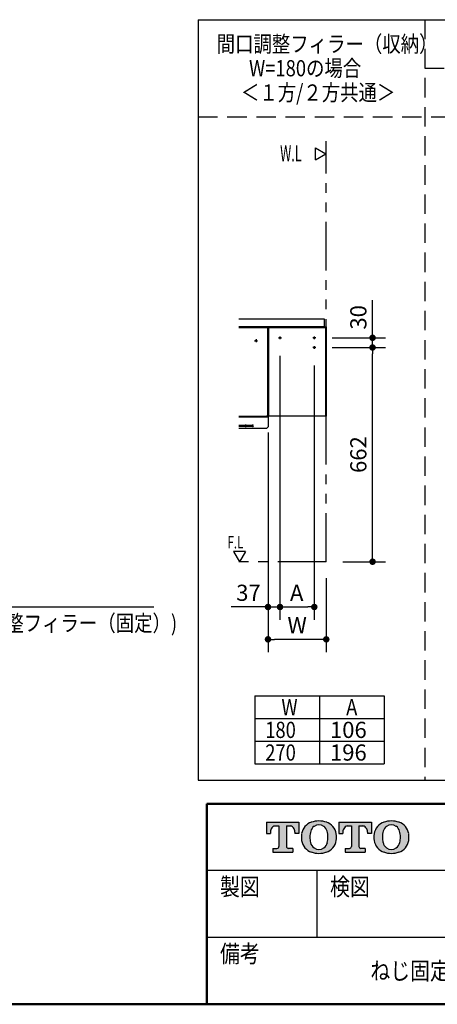
# Model space of a CAD drawing. Units: millimetres. Extents: x -395 to -5, y 7 to 287.
# Drawn here: x -198 to -133, y 10 to 162 of the extents above; entities that cross this region are included whole.
import ezdxf

# ---------------------------------------------------------------- set-up
doc = ezdxf.new("R2010")
doc.units = ezdxf.units.MM
for name, pattern in [('CENTER', [12, 7.5, -1.5, 1.5, -1.5]), ('DASHED', [4.5, 3, -1.5]), ('PHANTOM', [15, 7.5, -1.5, 1.5, -1.5, 1.5, -1.5])]:
    doc.linetypes.add(name, pattern=pattern)
doc.layers.add('AV', color=7, linetype='Continuous')
doc.styles.get("Standard").update_dxf_attribs({"font": 'ROMANS', "bigfont": 'BIGFONT'})
doc.dimstyles.new('ISO-25', dxfattribs={"dimtxt": 2.5, "dimasz": 2.5, "dimexe": 1.25, "dimexo": 0.625, "dimtad": 1, "dimtxsty": 'Standard', "dimcen": 2.5, "dimadec": 0, "dimazin": 0, "dimtfac": 1, "dimtmove": 0, "dimatfit": 3, "dimfxl": 1, "dimarcsym": 0})

# ---------------------------------------------------------------- blocks, each defined once
blk = doc.blocks.new('VIS-ULNU3CLN0008')
at = {"color": 20, "linetype": 'Continuous'}
for p, q in [((-158.82, 114.7), (-159.57, 114.7)), ((-159.57, 114.7), (-159.57, 100.9)), ((-159.47, 114.6), (-150.67, 114.6)), ((-157.37, 114.6), (-159.47, 114.6)), ((-159.47, 114.6), (-159.47, 100.9)), ((-158.82, 114.7), (-158.82, 114.6)), ((-151.32, 114.67), (-158.82, 114.67)), ((-157.27, 114.6), (-150.67, 114.6)), ((-151.32, 114.7), (-151.32, 114.6)), ((-151.32, 114.7), (-150.57, 114.7)), ((-150.67, 114.6), (-150.67, 100.9)), ((-150.57, 114.7), (-150.57, 100.9))]:
    blk.add_line(p, q, dxfattribs=at)
at = {"color": 0, "linetype": 'CENTER'}
for p, q in [((-157.95, 113), (-157.49, 113)), ((-157.72, 113.22), (-157.72, 112.77)), ((-152.19, 113), (-152.65, 113)), ((-152.42, 113.22), (-152.42, 112.77)), ((-152.19, 111.5), (-152.65, 111.5)), ((-152.42, 111.72), (-152.42, 111.27))]:
    blk.add_line(p, q, dxfattribs=at)
at = {"color": 0, "linetype": 'Continuous'}
blk.add_line((-150.57, 100.9), (-159.57, 100.9), dxfattribs=at)
at = {"color": 0, "linetype": 'DASHED'}
for centre in [(-157.72, 113), (-152.42, 113), (-152.42, 111.5)]:
    blk.add_circle(centre, 0.1, dxfattribs=at)
blk = doc.blocks.new('VIS-ULNU3CLN0009')
at = {"color": 20, "linetype": 'Continuous'}
for p, q in [((-160.32, 114.67), (-164.07, 114.67)), ((-164.07, 114.6), (-159.67, 114.6)), ((-164.07, 114.6), (-159.67, 114.6)), ((-160.32, 114.7), (-160.32, 114.6)), ((-160.32, 114.7), (-159.57, 114.7)), ((-159.67, 114.6), (-159.67, 100.9)), ((-159.57, 114.7), (-159.57, 100.9)), ((-164.07, 100.9), (-159.57, 100.9))]:
    blk.add_line(p, q, dxfattribs=at)
at = {"color": 0, "linetype": 'CENTER'}
for p, q in [((-161.42, 112.77), (-161.42, 112.32)), ((-161.65, 112.55), (-161.19, 112.55))]:
    blk.add_line(p, q, dxfattribs=at)
at = {"color": 0, "linetype": 'DASHED'}
blk.add_circle((-161.42, 112.55), 0.1, dxfattribs=at)
blk = doc.blocks.new('VIS-ULNU3CLN0010')
at = {"color": 20, "linetype": 'Continuous'}
for p, q in [((-150.82, 115.9), (-164.07, 115.9)), ((-150.82, 114.7), (-150.82, 115.9)), ((-150.82, 114.7), (-164.07, 114.7))]:
    blk.add_line(p, q, dxfattribs=at)
blk = doc.blocks.new('VIS-ULNU3CLN0043')
at = {"color": 112, "linetype": 'Continuous'}
for p, q in [((-164.07, 100.9), (-159.82, 100.9)), ((-164.07, 100.78), (-159.82, 100.78)), ((-159.57, 100.9), (-159.82, 100.9)), ((-159.82, 100.9), (-159.82, 100.78)), ((-159.82, 100.78), (-159.57, 100.78)), ((-159.57, 100.78), (-159.57, 100.9)), ((-159.57, 100.78), (-159.57, 100.77)), ((-159.57, 100.77), (-159.57, 99.25)), ((-164.07, 99.52), (-161.94, 99.52)), ((-161.94, 99.27), (-164.07, 99.27)), ((-159.82, 99), (-164.07, 99)), ((-159.57, 99.25), (-159.82, 99))]:
    blk.add_line(p, q, dxfattribs=at)
at = {"color": 0, "linetype": 'CENTER'}
for p, q in [((-162.84, 99.4), (-163.3, 99.4)), ((-163.07, 99.62), (-163.07, 99.17))]:
    blk.add_line(p, q, dxfattribs=at)
at = {"color": 0, "linetype": 'DASHED'}
blk.add_circle((-163.07, 99.4), 0.1, dxfattribs=at)
at = {"color": 112, "linetype": 'Continuous'}
blk.add_arc((-161.94, 99.4), 0.125, 270, 90, dxfattribs=at)
blk = doc.blocks.new('_DOT')
at = {"color": 0, "linetype": 'ByBlock', "lineweight": -2}
blk.add_line((-0.5, 0), (-1, 0), dxfattribs=at)
at = {"color": 0, "linetype": 'ByBlock', "const_width": 0.5}
blk.add_lwpolyline([(-0.25, 0, 1), (0.25, 0, 1)], format="xyb", close=True, dxfattribs=at)
blk = doc.blocks.new('*D56')
at = {"color": 0, "lineweight": -2}
for p, q in [((-159.57, 98.36), (-159.57, 64.4)), ((-150.57, 75.86), (-150.57, 64.4)), ((-151.57, 66.4), (-158.57, 66.4))]:
    blk.add_line(p, q, dxfattribs=at)
at = {"layer": 'Defpoints', "color": 0}
for p in [(-159.57, 100.9), (-150.57, 78.4), (-159.57, 66.4)]:
    blk.add_point(p, dxfattribs=at)
at = {"color": 0, "lineweight": -2, "rotation": 180}
blk.add_blockref('_DOT', (-159.57, 66.4), dxfattribs=at)
at = {"color": 0, "lineweight": -2}
blk.add_blockref('_DOT', (-150.57, 66.4), dxfattribs=at)
at = {"color": 0, "insert": (-155.07, 68.27), "char_height": 2.5, "attachment_point": 5}
blk.add_mtext('W', dxfattribs=at)
blk = doc.blocks.new('*D57')
at = {"color": 0, "lineweight": -2}
for p, q in [((-157.72, 110.23), (-157.72, 69.4)), ((-159.57, 71.4), (-165.24, 71.4)), ((-160.57, 71.4), (-161.57, 71.4)), ((-159.57, 71.4), (-157.72, 71.4)), ((-156.72, 71.4), (-155.72, 71.4))]:
    blk.add_line(p, q, dxfattribs=at)
at = {"layer": 'Defpoints', "color": 0}
for p in [(-157.72, 112.77), (-159.57, 100.9), (-157.72, 71.4)]:
    blk.add_point(p, dxfattribs=at)
at = {"color": 0, "lineweight": -2}
blk.add_blockref('_DOT', (-159.57, 71.4), dxfattribs=at)
at = {"color": 0, "lineweight": -2, "rotation": 180}
blk.add_blockref('_DOT', (-157.72, 71.4), dxfattribs=at)
at = {"color": 0, "insert": (-162.59, 73.27), "char_height": 2.5, "attachment_point": 5}
blk.add_mtext('37', dxfattribs=at)
blk = doc.blocks.new('*D58')
at = {"color": 0, "lineweight": -2}
for p, q in [((-152.42, 108.73), (-152.42, 69.4)), ((-157.72, 71.4), (-153.42, 71.4))]:
    blk.add_line(p, q, dxfattribs=at)
at = {"layer": 'Defpoints', "color": 0}
for p in [(-157.72, 112.77), (-152.42, 111.27), (-152.42, 71.4)]:
    blk.add_point(p, dxfattribs=at)
at = {"color": 0, "lineweight": -2}
blk.add_blockref('_DOT', (-152.42, 71.4), dxfattribs=at)
at = {"color": 0, "insert": (-155.14, 73.27), "char_height": 2.5, "attachment_point": 5}
blk.add_mtext('A', dxfattribs=at)
blk = doc.blocks.new('_NONE')
blk = doc.blocks.new('*D62')
at = {"color": 0, "lineweight": -2}
for p, q in [((-149.65, 111.5), (-141.42, 111.5)), ((-143.42, 79.4), (-143.42, 110.5)), ((-148.03, 78.4), (-141.42, 78.4))]:
    blk.add_line(p, q, dxfattribs=at)
at = {"layer": 'Defpoints', "color": 0}
for p in [(-152.19, 111.5), (-143.42, 111.5), (-150.57, 78.4)]:
    blk.add_point(p, dxfattribs=at)
at = {"color": 0, "lineweight": -2}
for p, rotation in [((-143.42, 111.5), 90), ((-143.42, 78.4), 270)]:
    blk.add_blockref('_DOT', p, dxfattribs=dict(at, rotation=rotation))
at = {"color": 0, "insert": (-145.29, 94.95), "char_height": 2.5, "attachment_point": 5, "rotation": 90}
blk.add_mtext('662', dxfattribs=at)
blk = doc.blocks.new('*D63')
at = {"color": 0, "lineweight": -2}
for p, q in [((-143.42, 113), (-143.42, 118.81)), ((-143.42, 114), (-143.42, 115)), ((-149.65, 113), (-141.42, 113)), ((-143.42, 111.5), (-143.42, 113))]:
    blk.add_line(p, q, dxfattribs=at)
at = {"layer": 'Defpoints', "color": 0}
for p in [(-152.19, 113), (-143.42, 113), (-152.19, 111.5)]:
    blk.add_point(p, dxfattribs=at)
at = {"color": 0, "lineweight": -2, "rotation": 270}
blk.add_blockref('_DOT', (-143.42, 113), dxfattribs=at)
at = {"color": 0, "insert": (-145.29, 116.16), "char_height": 2.5, "attachment_point": 5, "rotation": 90}
blk.add_mtext('30', dxfattribs=at)
blk = doc.blocks.new('*D71')
at = {"color": 0, "lineweight": -2}
for p, q in [((-220.45, 98.88), (-220.45, 69.4)), ((-210.82, 75.86), (-210.82, 69.4)), ((-211.82, 71.4), (-219.45, 71.4)), ((-210.82, 71.4), (-177.22, 71.4))]:
    blk.add_line(p, q, dxfattribs=at)
at = {"layer": 'Defpoints', "color": 0}
for p in [(-220.45, 101.42), (-210.82, 78.4), (-220.45, 71.4)]:
    blk.add_point(p, dxfattribs=at)
at = {"color": 0, "lineweight": -2, "rotation": 180}
blk.add_blockref('_DOT', (-220.45, 71.4), dxfattribs=at)
at = {"color": 0, "lineweight": -2}
blk.add_blockref('_DOT', (-210.82, 71.4), dxfattribs=at)
at = {"color": 7, "char_height": 2.5, "attachment_point": 7}
for s, insert in [('\\W0.833333;192.5', (-209.63, 72.02)), ('\\W0.833333;(間口調整フィラー（固定）)', (-209.63, 67.65))]:
    blk.add_mtext(s, dxfattribs=dict(at, insert=insert))
blk = doc.blocks.new('VIS-ULNU3CLN0000')
for points in [[(-159.81, 38.15), (-159.81, 36.41), (-159.19, 36.41), (-159.19, 36.61, -0.067641), (-159.14, 36.97, -0.225231), (-158.66, 37.52, -0.070265), (-158.49, 37.57), (-157.88, 37.57), (-157.88, 34.41, -0.414214), (-158.19, 34.1), (-158.84, 34.1), (-158.84, 33.52), (-155.75, 33.52), (-155.75, 34.1), (-156.41, 34.1, -0.414214), (-156.72, 34.41), (-156.72, 37.57), (-156.11, 37.57, -0.070265), (-155.93, 37.52, -0.225231), (-155.46, 36.97, -0.067641), (-155.41, 36.61), (-155.41, 36.41), (-154.79, 36.41), (-154.79, 38.15)], [(-148.61, 38.15), (-148.61, 36.41), (-148, 36.41), (-148, 36.61, -0.067641), (-147.95, 36.97, -0.225231), (-147.47, 37.52, -0.070265), (-147.3, 37.57), (-146.68, 37.57), (-146.68, 34.41, -0.414214), (-146.99, 34.1), (-147.65, 34.1), (-147.65, 33.52), (-144.56, 33.52), (-144.56, 34.1), (-145.22, 34.1, -0.414214), (-145.53, 34.41), (-145.53, 37.57), (-144.91, 37.57, -0.070265), (-144.74, 37.52, -0.225231), (-144.26, 36.97, -0.067641), (-144.21, 36.61), (-144.21, 36.41), (-143.6, 36.41), (-143.6, 38.15)]]:
    blk.add_hatch(color=0).paths.add_polyline_path(points)
h = blk.add_hatch(color=0)
h.paths.add_polyline_path([(-153, 35.02, 0.184765), (-152.45, 34.17, 0.300098), (-150.96, 34.17, 0.184765), (-150.4, 35.02, 0.063643), (-150.31, 35.83, 0.073783), (-150.43, 36.77, 0.161299), (-150.96, 37.5, 0.300098), (-152.45, 37.5, 0.161299), (-152.97, 36.77, 0.073783), (-153.09, 35.83, 0.063643)])
h.paths.add_polyline_path([(-152.87, 38.14, 0.270939), (-154.37, 36.37, 0.06353), (-154.37, 35.3, 0.270939), (-152.87, 33.53, 0.171565), (-150.53, 33.53, 0.270939), (-149.03, 35.3, 0.06353), (-149.03, 36.37, 0.270939), (-150.53, 38.14, 0.171565)])
h = blk.add_hatch(color=0)
h.paths.add_polyline_path([(-141.81, 35.02, 0.184765), (-141.25, 34.17, 0.300098), (-139.76, 34.17, 0.184765), (-139.21, 35.02, 0.063643), (-139.12, 35.83, 0.073783), (-139.24, 36.77, 0.161299), (-139.76, 37.5, 0.300098), (-141.25, 37.5, 0.161299), (-141.78, 36.77, 0.073783), (-141.9, 35.83, 0.063643)])
h.paths.add_polyline_path([(-137.84, 35.3, 0.06353), (-137.84, 36.37, 0.270939), (-139.34, 38.14, 0.171565), (-141.68, 38.14, 0.270939), (-143.18, 36.37, 0.06353), (-143.18, 35.3, 0.270939), (-141.68, 33.53, 0.171565), (-139.34, 33.53, 0.270939)])
at = {"color": 0, "linetype": 'Continuous'}
for p, q in [((-159.81, 38.15), (-154.79, 38.15)), ((-159.81, 38.15), (-159.81, 36.41)), ((-154.79, 38.15), (-154.79, 36.41)), ((-148.61, 38.15), (-143.6, 38.15)), ((-148.61, 38.15), (-148.61, 36.41)), ((-143.6, 38.15), (-143.6, 36.41)), ((-159.19, 36.61), (-159.19, 36.41)), ((-158.49, 37.57), (-157.88, 37.57)), ((-157.88, 37.57), (-157.88, 34.41)), ((-156.72, 37.57), (-156.11, 37.57)), ((-156.72, 37.57), (-156.72, 34.41)), ((-155.41, 36.61), (-155.41, 36.41)), ((-148, 36.61), (-148, 36.41)), ((-147.3, 37.57), (-146.68, 37.57)), ((-146.68, 37.57), (-146.68, 34.41)), ((-145.53, 37.57), (-144.91, 37.57)), ((-145.53, 37.57), (-145.53, 34.41)), ((-144.21, 36.61), (-144.21, 36.41)), ((-159.81, 36.41), (-159.19, 36.41)), ((-154.79, 36.41), (-155.41, 36.41)), ((-148.61, 36.41), (-148, 36.41)), ((-143.6, 36.41), (-144.21, 36.41)), ((-158.84, 34.1), (-158.19, 34.1)), ((-158.84, 34.1), (-158.84, 33.52)), ((-158.84, 33.52), (-155.75, 33.52)), ((-155.75, 34.1), (-156.41, 34.1)), ((-155.75, 34.1), (-155.75, 33.52)), ((-147.65, 34.1), (-146.99, 34.1)), ((-147.65, 34.1), (-147.65, 33.52)), ((-147.65, 33.52), (-144.56, 33.52)), ((-144.56, 34.1), (-145.22, 34.1)), ((-144.56, 34.1), (-144.56, 33.52))]:
    blk.add_line(p, q, dxfattribs=at)
for centre, radius, start, end in [((-152.11, 35.98), 2.3, 108.7955, 170.1091), ((-151.7, 34.83), 3.51, 70.0885, 109.9115), ((-151.3, 35.98), 2.3, 9.8909, 71.2045), ((-140.91, 35.98), 2.3, 108.7955, 170.1091), ((-140.51, 34.83), 3.51, 70.0885, 109.9115), ((-140.1, 35.98), 2.3, 9.8909, 71.2045), ((-157.82, 36.61), 1.37, 164.5214, 180), ((-158.32, 36.74), 0.85, 113.7495, 164.5214), ((-158.41, 36.94), 0.639, 97.6724, 113.7495), ((-156.19, 36.94), 0.639, 66.2505, 82.3276), ((-156.28, 36.74), 0.85, 15.4786, 66.2505), ((-156.78, 36.61), 1.37, 0, 15.4786), ((-149.87, 35.89), 3.22, 164.1501, 181.0293), ((-151.61, 36.35), 1.43, 126.0445, 162.6959), ((-151.7, 36.37), 1.35, 56.5912, 123.4088), ((-151.8, 36.35), 1.43, 17.3041, 53.9555), ((-153.54, 35.89), 3.22, 358.9707, 15.8499), ((-146.63, 36.61), 1.37, 164.5214, 180), ((-147.13, 36.74), 0.85, 113.7495, 164.5214), ((-147.21, 36.94), 0.639, 97.6724, 113.7495), ((-145, 36.94), 0.639, 66.2505, 82.3276), ((-145.08, 36.74), 0.85, 15.4786, 66.2505), ((-145.58, 36.61), 1.37, 0, 15.4786), ((-138.68, 35.89), 3.22, 164.1501, 181.0293), ((-140.41, 36.35), 1.43, 126.0445, 162.6959), ((-140.51, 36.37), 1.35, 56.5912, 123.4088), ((-140.61, 36.35), 1.43, 17.3041, 53.9555), ((-142.34, 35.89), 3.22, 358.9707, 15.8499), ((-150.16, 35.83), 4.25, 172.7297, 187.2703), ((-152.11, 35.69), 2.3, 189.8909, 251.2045), ((-149.87, 35.78), 3.22, 178.9707, 193.5369), ((-151.61, 35.32), 1.43, 192.0827, 233.9555), ((-151.8, 35.32), 1.43, 306.0445, 347.9173), ((-151.3, 35.69), 2.3, 288.7955, 350.1091), ((-153.54, 35.78), 3.22, 346.4631, 1.0293), ((-153.25, 35.83), 4.25, 352.7297, 7.2703), ((-138.96, 35.83), 4.25, 172.7297, 187.2703), ((-140.91, 35.69), 2.3, 189.8909, 251.2045), ((-138.68, 35.78), 3.22, 178.9707, 193.5369), ((-140.41, 35.32), 1.43, 192.0827, 233.9555), ((-140.61, 35.32), 1.43, 306.0445, 347.9173), ((-140.1, 35.69), 2.3, 288.7955, 350.1091), ((-142.34, 35.78), 3.22, 346.4631, 1.0293), ((-142.05, 35.83), 4.25, 352.7297, 7.2703), ((-158.19, 34.41), 0.309, 270, 0), ((-156.41, 34.41), 0.309, 180, 270), ((-151.7, 36.84), 3.51, 250.0885, 289.9115), ((-151.7, 35.29), 1.35, 236.5912, 303.4088), ((-146.99, 34.41), 0.309, 270, 0), ((-145.22, 34.41), 0.309, 180, 270), ((-140.51, 36.84), 3.51, 250.0885, 289.9115), ((-140.51, 35.29), 1.35, 236.5912, 303.4088)]:
    blk.add_arc(centre, radius, start, end, dxfattribs=at)
blk = doc.blocks.new('VIS-ULNU3CLN0001')
at = {"color": 0, "linetype": 'Continuous', "lineweight": 50}
for p, q in [((-169, 41), (-10, 41)), ((-169, 10), (-169, 41)), ((-395, 10), (-10, 10))]:
    blk.add_line(p, q, dxfattribs=at)
at = {"color": 0, "linetype": 'Continuous'}
for p, q in [((-10, 30.67), (-169, 30.67)), ((-152, 20.33), (-152, 30.67)), ((-10, 20.33), (-169, 20.33))]:
    blk.add_line(p, q, dxfattribs=at)
at = {"color": 0, "char_height": 2.7, "attachment_point": 7}
for s, insert in [('{\\W0.833333;製図}', (-166.98, 26.82)), ('{\\W0.833333;検図}', (-149.98, 26.82)), ('{\\W0.833333;備考}', (-166.98, 16.48))]:
    blk.add_mtext(s, dxfattribs=dict(at, insert=insert))

msp = doc.modelspace()

# ---------------------------------------------------------------- linework, layer by layer
at = {"color": 7, "linetype": 'Continuous'}
for p, q in [((-170.36, 162.16), (-170.36, 44.66)), ((-170.36, 162.16), (-15.36, 162.16)), ((-152.21, 140.51), (-152.21, 142.35)), ((-152.21, 142.35), (-150.62, 141.43)), ((-152.21, 140.51), (-150.62, 141.43)), ((-163.07, 79.99), (-164.91, 79.99)), ((-164.91, 79.99), (-163.99, 78.4)), ((-163.07, 79.99), (-163.99, 78.4)), ((-161.61, 57.66), (-141.61, 57.66)), ((-161.61, 57.66), (-161.61, 47.16)), ((-151.61, 57.66), (-151.61, 47.16)), ((-141.61, 57.66), (-141.61, 47.16)), ((-161.61, 54.16), (-141.61, 54.16)), ((-161.61, 50.66), (-141.61, 50.66)), ((-161.61, 47.16), (-141.61, 47.16)), ((-170.36, 44.66), (-15.36, 44.66))]:
    msp.add_line(p, q, dxfattribs=at)
at = {"color": 7, "linetype": 'DASHED'}
for p, q in [((-135.36, 162.16), (-135.36, 44.66)), ((-135.36, 154.66), (-15.36, 154.66)), ((-170.36, 147.16), (-15.36, 147.16))]:
    msp.add_line(p, q, dxfattribs=at)
at = {"color": 20, "linetype": 'PHANTOM'}
for q in [(-150.57, 143.4), (-165.57, 78.4)]:
    msp.add_line((-150.57, 78.4), q, dxfattribs=at)

# ---------------------------------------------------------------- block references
at = {"color": 7}
for name in ['VIS-ULNU3CLN0010', 'VIS-ULNU3CLN0009', 'VIS-ULNU3CLN0008', 'VIS-ULNU3CLN0043']:
    msp.add_blockref(name, (0, 0), dxfattribs=at)
at = {"layer": 'AV', "color": 7}
for name in ['VIS-ULNU3CLN0001', 'VIS-ULNU3CLN0000']:
    msp.add_blockref(name, (0, 0), dxfattribs=at)

# ---------------------------------------------------------------- texts
at = {"color": 7, "attachment_point": 7}
for s, insert, char_height in [('{\\W0.833333;間口調整フィラー（収納）}', (-167.5, 157.16), 2.5), ('{\\W0.833333;W=180の場合}', (-162.5, 153.41), 2.5), ('{\\W0.833333;＜１方/２方共通＞}', (-163.75, 149.66), 2.5), ('{\\W0.575916;W.L}', (-157.7, 140.26), 2.5), ('{\\W0.691099;F.L}', (-165.84, 80.44), 1.91), ('{\\W0.833333;W}', (-157.5, 54.66), 2.5), ('{\\W0.833333;A}', (-147.5, 54.66), 2.5), ('{\\W0.833333;180}', (-160, 51.16), 2.5), ('{\\W1;106}', (-150, 51.16), 2.5), ('{\\W0.833333;270}', (-160, 47.66), 2.5), ('{\\W1;196}', (-150, 47.66), 2.5)]:
    msp.add_mtext(s, dxfattribs=dict(at, insert=insert, char_height=char_height))
at = {"layer": 'AV', "color": 7, "insert": (-143.76, 13.82), "char_height": 2.7, "attachment_point": 7}
msp.add_mtext('{\\W0.833333;ねじ固定位置詳細図}', dxfattribs=at)

# ---------------------------------------------------------------- dimensions: what is measured, and where the dimension line sits
at = {"color": 7}
for base, p1, p2, angle, text, override, picture, middle in [((-143.42, 113), (-152.19, 111.5), (-152.19, 113), 270, '30', {"dimtxt": 2.5, "dimasz": 1, "dimexe": 2, "dimexo": 2.54, "dimgap": 0.625, "dimtad": 1, "dimtih": 0, "dimtoh": 0, "dimdec": 0, "dimdsep": 46, "dimblk1": 'NONE', "dimblk2": 'DOT', "dimsah": 1, "dimse1": 1, "dimse2": 0, "dimtmove": 0}, '*D63', (-143.42, 116.16)), ((-157.72, 71.4), (-159.57, 100.9), (-157.72, 112.77), 180, '37', {"dimtxt": 2.5, "dimasz": 1, "dimexe": 2, "dimexo": 2.54, "dimgap": 0.625, "dimtad": 1, "dimtih": 0, "dimtoh": 0, "dimdec": 0, "dimdsep": 46, "dimblk1": 'DOT', "dimblk2": 'DOT', "dimsah": 1, "dimse1": 1, "dimse2": 0, "dimtmove": 0}, '*D57', (-162.59, 71.4)), ((-152.42, 71.4), (-157.72, 112.77), (-152.42, 111.27), 180, 'A', {"dimtxt": 2.5, "dimasz": 1, "dimexe": 2, "dimexo": 2.54, "dimgap": 0.625, "dimtad": 1, "dimtih": 0, "dimtoh": 0, "dimdec": 0, "dimdsep": 46, "dimblk1": 'NONE', "dimblk2": 'DOT', "dimsah": 1, "dimse1": 1, "dimse2": 0, "dimtmove": 0}, '*D58', (-155.14, 71.4)), ((-143.42, 111.5), (-150.57, 78.4), (-152.19, 111.5), 270, '662', {"dimtxt": 2.5, "dimasz": 1, "dimexe": 2, "dimexo": 2.54, "dimgap": 0.625, "dimtad": 1, "dimtih": 0, "dimtoh": 0, "dimdec": 0, "dimdsep": 46, "dimblk1": 'DOT', "dimblk2": 'DOT', "dimsah": 1, "dimse1": 0, "dimse2": 0, "dimtmove": 0}, '*D62', (-143.42, 94.95))]:
    dim = msp.add_linear_dim(base=base, p1=p1, p2=p2, angle=angle, text=text, dimstyle='ISO-25', override=override, dxfattribs=at)
    dim.commit()
    dim.dimension.update_dxf_attribs({"geometry": picture, "text_midpoint": middle, "dimtype": 160})
for base, p1, p2, text, override, picture, middle in [((-220.45, 71.4), (-210.82, 78.4), (-220.45, 101.42), '１９２．５\\P（間口調整フィラー（固定））', {"dimtxt": 2.5, "dimasz": 1, "dimexe": 2, "dimexo": 2.54, "dimgap": 0.625, "dimtad": 1, "dimtih": 0, "dimtoh": 0, "dimdec": 1, "dimdsep": 46, "dimblk1": 'DOT', "dimblk2": 'DOT', "dimsah": 1, "dimse1": 0, "dimse2": 0, "dimtmove": 0}, '*D71', (-192.49, 71.4)), ((-159.57, 66.4), (-150.57, 78.4), (-159.57, 100.9), 'W', {"dimtxt": 2.5, "dimasz": 1, "dimexe": 2, "dimexo": 2.54, "dimgap": 0.625, "dimtad": 1, "dimtih": 0, "dimtoh": 0, "dimdec": 0, "dimdsep": 46, "dimblk1": 'DOT', "dimblk2": 'DOT', "dimsah": 1, "dimse1": 0, "dimse2": 0, "dimtmove": 0}, '*D56', (-155.07, 66.4))]:
    dim = msp.add_linear_dim(base=base, p1=p1, p2=p2, text=text, dimstyle='ISO-25', override=override, dxfattribs=at)
    dim.commit()
    dim.dimension.update_dxf_attribs({"geometry": picture, "text_midpoint": middle, "dimtype": 160})

doc.saveas('drawing.dxf')
